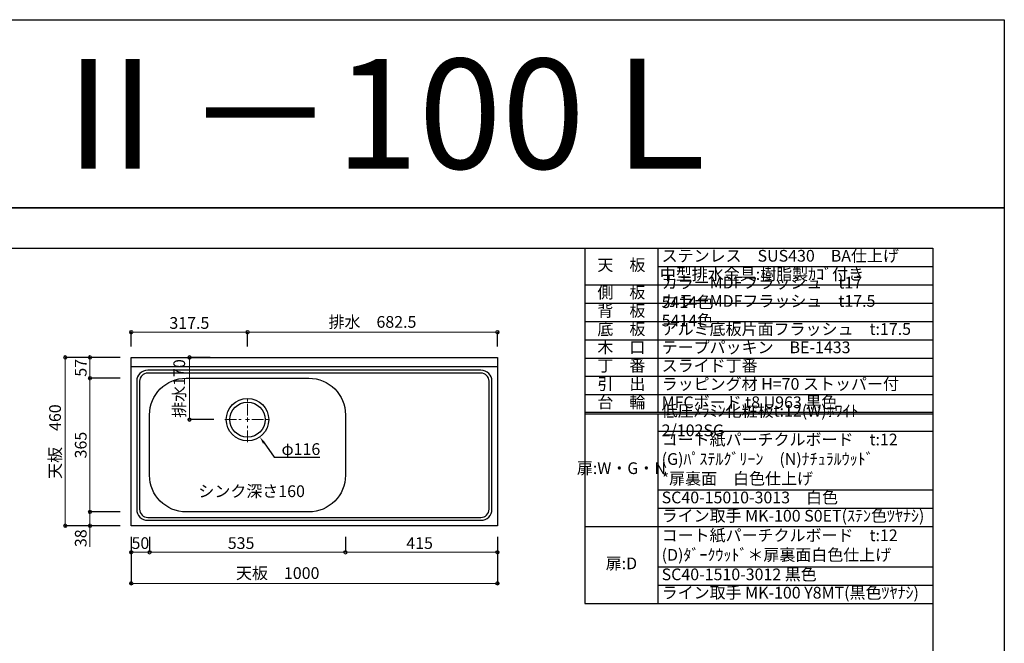
# Model space of a CAD drawing. Units: millimetres. Extents: x 0 to 4200, y 0 to 3484.
# Drawn here: x 1511 to 4200, y 1781 to 3484 of the extents above; entities that cross this region are included whole.
import ezdxf
from ezdxf import colors
from ezdxf.entities.mleader import LeaderData, LeaderLine
from ezdxf.enums import TextEntityAlignment as Align
from ezdxf.math import Vec2, Vec3

# ---------------------------------------------------------------- set-up
doc = ezdxf.new("R2010")
doc.units = ezdxf.units.MM
doc.linetypes.add('CENTER', pattern=[50.8, 31.75, -6.35, 6.35, -6.35])
doc.layers.get('0').update_dxf_attribs({"linetype": 'CONTINUOUS'})
doc.layers.get('Defpoints').update_dxf_attribs({"color": 8, "linetype": 'CONTINUOUS'})
doc.layers.add('図面範囲', color=7, linetype='CONTINUOUS', plot=False)
for name, color, linetype in [('外形線', 3, 'CONTINUOUS'), ('文字', 3, 'CONTINUOUS'), ('枠', 54, 'CONTINUOUS')]:
    doc.layers.add(name, color=color, linetype=linetype)
doc.layers.add('寸法', color=7, linetype='CONTINUOUS', lineweight=9)
doc.layers.add('芯線', color=8, linetype='CENTER', lineweight=9)
doc.styles.add('16mm文字', font='txt', dxfattribs={"height": 16})
doc.styles.add('32mm文字', font='txt', dxfattribs={"height": 32})
doc.dimstyles.new('32mm文字', dxfattribs={"dimtxt": 32, "dimasz": 10, "dimexe": 0, "dimexo": 30, "dimgap": 5, "dimtad": 1, "dimdsep": 46, "dimtxsty": '32mm文字', "dimblk": 'ORIGIN2', "dimcen": 5, "dimclrd": 3, "dimclre": 3, "dimclrt": 3, "dimadec": 0, "dimazin": 0, "dimtfac": 1, "dimtmove": 0, "dimatfit": 3, "dimldrblk": 'OPEN30', "dimfxl": 1, "dimlwd": -1, "dimarcsym": 0})

# ---------------------------------------------------------------- blocks, each defined once
blk = doc.blocks.new('_Origin2')
at = {"color": 0, "linetype": 'ByBlock', "lineweight": -2}
blk.add_line((-0.5, 0), (-1, 0), dxfattribs=at)
for radius in [0.5, 0.25]:
    blk.add_circle((0, 0), radius, dxfattribs=at)
blk = doc.blocks.new('*D8')
at = {"layer": 'Defpoints', "color": 0, "transparency": 16777216}
for p in [(1815.8, 2101.7), (2815.8, 2101.7), (2815.8, 1944.6)]:
    blk.add_point(p, dxfattribs=at)
at = {"layer": '寸法', "lineweight": -2, "transparency": 16777216}
for p, q in [((1815.8, 2071.7), (1815.8, 1944.6)), ((2815.8, 2071.7), (2815.8, 1944.6))]:
    blk.add_line(p, q, dxfattribs=at)
at = {"layer": '寸法', "transparency": 16777216}
blk.add_line((1825.8, 1944.6), (2805.8, 1944.6), dxfattribs=at)
at = {"layer": '寸法', "transparency": 16777216, "xscale": 10, "yscale": 10, "zscale": 10, "rotation": 180}
blk.add_blockref('_Origin2', (1815.8, 1944.6), dxfattribs=at)
at = {"layer": '寸法', "transparency": 16777216, "xscale": 10, "yscale": 10, "zscale": 10}
blk.add_blockref('_Origin2', (2815.8, 1944.6), dxfattribs=at)
at = {"layer": '寸法', "transparency": 16777216, "insert": (2215.8, 1968.5), "char_height": 32, "attachment_point": 5, "style": '32mm文字'}
blk.add_mtext('天板\u30001000', dxfattribs=at)
blk = doc.blocks.new('_Open30')
at = {"color": 0, "linetype": 'ByBlock', "lineweight": -2}
for p, q in [((-1, 0.27), (0, 0)), ((0, 0), (-1, -0.27)), ((0, 0), (-1, 0))]:
    blk.add_line(p, q, dxfattribs=at)
blk = doc.blocks.new('*D9')
at = {"layer": 'Defpoints', "color": 0, "transparency": 16777216}
for p in [(1815.8, 2561.7), (1635.8, 2101.7), (1815.8, 2101.7)]:
    blk.add_point(p, dxfattribs=at)
at = {"layer": '寸法', "lineweight": -2, "transparency": 16777216}
for p, q in [((1785.8, 2561.7), (1635.8, 2561.7)), ((1785.8, 2101.7), (1635.8, 2101.7))]:
    blk.add_line(p, q, dxfattribs=at)
at = {"layer": '寸法', "transparency": 16777216}
blk.add_line((1635.8, 2551.7), (1635.8, 2111.7), dxfattribs=at)
at = {"layer": '寸法', "transparency": 16777216, "xscale": 10, "yscale": 10, "zscale": 10}
for p, rotation in [((1635.8, 2561.7), 90), ((1635.8, 2101.7), 270)]:
    blk.add_blockref('_Origin2', p, dxfattribs=dict(at, rotation=rotation))
at = {"layer": '寸法', "transparency": 16777216, "insert": (1611.9, 2331.7), "char_height": 32, "attachment_point": 5, "rotation": 90, "style": '32mm文字'}
blk.add_mtext('天板\u3000460', dxfattribs=at)
blk = doc.blocks.new('*U26')
at = {"layer": '芯線', "color": 0, "transparency": 16777216}
for p, q in [((0, 11.6), (0, 61.5)), ((-61.5, 0), (-11.6, 0)), ((11.6, 0), (61.5, 0)), ((0, -61.5), (0, -11.6))]:
    blk.add_line(p, q, dxfattribs=at)
at = {"layer": '芯線', "color": 0, "linetype": 'Continuous', "transparency": 16777216}
for p, q in [((-5.8, 0), (5.8, 0)), ((0, -5.8), (0, 5.8))]:
    blk.add_line(p, q, dxfattribs=at)
blk = doc.blocks.new('*D27')
at = {"layer": 'Defpoints', "color": 0, "transparency": 16777216}
for p in [(1865.8, 2101.7), (2400.8, 2101.7), (2400.8, 2029.4)]:
    blk.add_point(p, dxfattribs=at)
at = {"layer": '寸法', "lineweight": -2, "transparency": 16777216}
for p, q in [((1865.8, 2071.7), (1865.8, 2029.4)), ((2400.8, 2071.7), (2400.8, 2029.4))]:
    blk.add_line(p, q, dxfattribs=at)
at = {"layer": '寸法', "transparency": 16777216}
blk.add_line((1875.8, 2029.4), (2390.8, 2029.4), dxfattribs=at)
at = {"layer": '寸法', "transparency": 16777216, "xscale": 10, "yscale": 10, "zscale": 10, "rotation": 180}
blk.add_blockref('_Origin2', (1865.8, 2029.4), dxfattribs=at)
at = {"layer": '寸法', "transparency": 16777216, "xscale": 10, "yscale": 10, "zscale": 10}
blk.add_blockref('_Origin2', (2400.8, 2029.4), dxfattribs=at)
at = {"layer": '寸法', "transparency": 16777216, "insert": (2115.8, 2050.4), "char_height": 32, "attachment_point": 5, "style": '32mm文字'}
blk.add_mtext('535', dxfattribs=at)
blk = doc.blocks.new('*D28')
at = {"layer": 'Defpoints', "color": 0, "transparency": 16777216}
for p in [(2400.8, 2101.7), (2815.8, 2101.7), (2815.8, 2029.4)]:
    blk.add_point(p, dxfattribs=at)
at = {"layer": '寸法', "lineweight": -2, "transparency": 16777216}
for p, q in [((2400.8, 2071.7), (2400.8, 2029.4)), ((2815.8, 2071.7), (2815.8, 2029.4))]:
    blk.add_line(p, q, dxfattribs=at)
at = {"layer": '寸法', "transparency": 16777216}
blk.add_line((2410.8, 2029.4), (2805.8, 2029.4), dxfattribs=at)
at = {"layer": '寸法', "transparency": 16777216, "xscale": 10, "yscale": 10, "zscale": 10, "rotation": 180}
blk.add_blockref('_Origin2', (2400.8, 2029.4), dxfattribs=at)
at = {"layer": '寸法', "transparency": 16777216, "xscale": 10, "yscale": 10, "zscale": 10}
blk.add_blockref('_Origin2', (2815.8, 2029.4), dxfattribs=at)
at = {"layer": '寸法', "transparency": 16777216, "insert": (2603.3, 2050.4), "char_height": 32, "attachment_point": 5, "style": '32mm文字'}
blk.add_mtext('415', dxfattribs=at)
blk = doc.blocks.new('*D29')
at = {"layer": 'Defpoints', "color": 0, "transparency": 16777216}
for p in [(1815.8, 2101.7), (1865.8, 2101.7), (1865.8, 2029.4)]:
    blk.add_point(p, dxfattribs=at)
at = {"layer": '寸法', "lineweight": -2, "transparency": 16777216}
for p, q in [((1815.8, 2071.7), (1815.8, 2029.4)), ((1865.8, 2071.7), (1865.8, 2029.4))]:
    blk.add_line(p, q, dxfattribs=at)
at = {"layer": '寸法', "transparency": 16777216}
blk.add_line((1825.8, 2029.4), (1855.8, 2029.4), dxfattribs=at)
at = {"layer": '寸法', "transparency": 16777216, "xscale": 10, "yscale": 10, "zscale": 10, "rotation": 180}
blk.add_blockref('_Origin2', (1815.8, 2029.4), dxfattribs=at)
at = {"layer": '寸法', "transparency": 16777216, "xscale": 10, "yscale": 10, "zscale": 10}
blk.add_blockref('_Origin2', (1865.8, 2029.4), dxfattribs=at)
at = {"layer": '寸法', "transparency": 16777216, "insert": (1840.8, 2050.4), "char_height": 32, "attachment_point": 5, "style": '32mm文字'}
blk.add_mtext('50', dxfattribs=at)
blk = doc.blocks.new('*D30')
at = {"layer": 'Defpoints', "color": 0, "transparency": 16777216}
for p in [(1815.8, 2504.7), (1703.1, 2139.7), (1815.8, 2139.7)]:
    blk.add_point(p, dxfattribs=at)
at = {"layer": '寸法', "lineweight": -2, "transparency": 16777216}
for p, q in [((1785.8, 2504.7), (1703.1, 2504.7)), ((1785.8, 2139.7), (1703.1, 2139.7))]:
    blk.add_line(p, q, dxfattribs=at)
at = {"layer": '寸法', "transparency": 16777216}
blk.add_line((1703.1, 2494.7), (1703.1, 2149.7), dxfattribs=at)
at = {"layer": '寸法', "transparency": 16777216, "xscale": 10, "yscale": 10, "zscale": 10}
for p, rotation in [((1703.1, 2504.7), 90), ((1703.1, 2139.7), 270)]:
    blk.add_blockref('_Origin2', p, dxfattribs=dict(at, rotation=rotation))
at = {"layer": '寸法', "transparency": 16777216, "insert": (1682.1, 2322.2), "char_height": 32, "attachment_point": 5, "rotation": 90, "style": '32mm文字'}
blk.add_mtext('365', dxfattribs=at)
blk = doc.blocks.new('*D31')
at = {"layer": 'Defpoints', "color": 0, "transparency": 16777216}
for p in [(1703.1, 2561.7), (1815.8, 2561.7), (1815.8, 2504.7)]:
    blk.add_point(p, dxfattribs=at)
at = {"layer": '寸法', "lineweight": -2, "transparency": 16777216}
for p, q in [((1785.8, 2561.7), (1703.1, 2561.7)), ((1785.8, 2504.7), (1703.1, 2504.7))]:
    blk.add_line(p, q, dxfattribs=at)
at = {"layer": '寸法', "transparency": 16777216}
blk.add_line((1703.1, 2514.7), (1703.1, 2551.7), dxfattribs=at)
at = {"layer": '寸法', "transparency": 16777216, "xscale": 10, "yscale": 10, "zscale": 10}
for p, rotation in [((1703.1, 2561.7), 90), ((1703.1, 2504.7), 270)]:
    blk.add_blockref('_Origin2', p, dxfattribs=dict(at, rotation=rotation))
at = {"layer": '寸法', "transparency": 16777216, "insert": (1682.1, 2533.2), "char_height": 32, "attachment_point": 5, "rotation": 90, "style": '32mm文字'}
blk.add_mtext('57', dxfattribs=at)
blk = doc.blocks.new('*D32')
at = {"layer": 'Defpoints', "color": 0, "transparency": 16777216}
for p in [(1815.8, 2139.7), (1703.1, 2101.7), (1815.8, 2101.7)]:
    blk.add_point(p, dxfattribs=at)
at = {"layer": '寸法', "lineweight": -2, "transparency": 16777216}
for p, q in [((1785.8, 2139.7), (1703.1, 2139.7)), ((1785.8, 2101.7), (1703.1, 2101.7))]:
    blk.add_line(p, q, dxfattribs=at)
at = {"layer": '寸法', "transparency": 16777216}
for p, q in [((1703.1, 2129.7), (1703.1, 2111.7)), ((1703.1, 2101.7), (1703.1, 2044.1))]:
    blk.add_line(p, q, dxfattribs=at)
at = {"layer": '寸法', "transparency": 16777216, "xscale": 10, "yscale": 10, "zscale": 10}
for p, rotation in [((1703.1, 2139.7), 90), ((1703.1, 2101.7), 270)]:
    blk.add_blockref('_Origin2', p, dxfattribs=dict(at, rotation=rotation))
at = {"layer": '寸法', "transparency": 16777216, "insert": (1682.1, 2067.9), "char_height": 32, "attachment_point": 5, "rotation": 90, "style": '32mm文字'}
blk.add_mtext('38', dxfattribs=at)
blk = doc.blocks.new('*D33')
at = {"layer": 'Defpoints', "color": 0, "transparency": 16777216}
for p in [(1974.9, 2561.7), (2060.9, 2561.7), (2071.8, 2391.7)]:
    blk.add_point(p, dxfattribs=at)
at = {"layer": '寸法', "lineweight": -2, "transparency": 16777216}
for p, q in [((2030.9, 2561.7), (1974.9, 2561.7)), ((2041.8, 2391.7), (1974.9, 2391.7))]:
    blk.add_line(p, q, dxfattribs=at)
at = {"layer": '寸法', "transparency": 16777216}
blk.add_line((1974.9, 2401.7), (1974.9, 2551.7), dxfattribs=at)
at = {"layer": '寸法', "transparency": 16777216, "xscale": 10, "yscale": 10, "zscale": 10}
for p, rotation in [((1974.9, 2561.7), 90), ((1974.9, 2391.7), 270)]:
    blk.add_blockref('_Origin2', p, dxfattribs=dict(at, rotation=rotation))
at = {"layer": '寸法', "transparency": 16777216, "insert": (1951.1, 2476.7), "char_height": 32, "attachment_point": 5, "rotation": 90, "style": '32mm文字'}
blk.add_mtext('排水170', dxfattribs=at)
blk = doc.blocks.new('*D34')
at = {"layer": 'Defpoints', "color": 0, "transparency": 16777216}
for p in [(2133.3, 2630.5), (1815.8, 2561.7), (2133.3, 2561.7)]:
    blk.add_point(p, dxfattribs=at)
at = {"layer": '寸法', "lineweight": -2, "transparency": 16777216}
for p, q in [((1815.8, 2591.7), (1815.8, 2630.5)), ((2133.3, 2591.7), (2133.3, 2630.5))]:
    blk.add_line(p, q, dxfattribs=at)
at = {"layer": '寸法', "transparency": 16777216}
blk.add_line((1825.8, 2630.5), (2123.3, 2630.5), dxfattribs=at)
at = {"layer": '寸法', "transparency": 16777216, "xscale": 10, "yscale": 10, "zscale": 10, "rotation": 180}
blk.add_blockref('_Origin2', (1815.8, 2630.5), dxfattribs=at)
at = {"layer": '寸法', "transparency": 16777216, "xscale": 10, "yscale": 10, "zscale": 10}
blk.add_blockref('_Origin2', (2133.3, 2630.5), dxfattribs=at)
at = {"layer": '寸法', "transparency": 16777216, "insert": (1974.5, 2651.5), "char_height": 32, "attachment_point": 5, "style": '32mm文字'}
blk.add_mtext('317.5', dxfattribs=at)
blk = doc.blocks.new('*D35')
at = {"layer": 'Defpoints', "color": 0, "transparency": 16777216}
for p in [(2815.8, 2630.5), (2133.3, 2561.7), (2815.8, 2561.7)]:
    blk.add_point(p, dxfattribs=at)
at = {"layer": '寸法', "lineweight": -2, "transparency": 16777216}
for p, q in [((2133.3, 2591.7), (2133.3, 2630.5)), ((2815.8, 2591.7), (2815.8, 2630.5))]:
    blk.add_line(p, q, dxfattribs=at)
at = {"layer": '寸法', "transparency": 16777216}
blk.add_line((2143.3, 2630.5), (2805.8, 2630.5), dxfattribs=at)
at = {"layer": '寸法', "transparency": 16777216, "xscale": 10, "yscale": 10, "zscale": 10, "rotation": 180}
blk.add_blockref('_Origin2', (2133.3, 2630.5), dxfattribs=at)
at = {"layer": '寸法', "transparency": 16777216, "xscale": 10, "yscale": 10, "zscale": 10}
blk.add_blockref('_Origin2', (2815.8, 2630.5), dxfattribs=at)
at = {"layer": '寸法', "transparency": 16777216, "insert": (2474.5, 2654.4), "char_height": 32, "attachment_point": 5, "style": '32mm文字'}
blk.add_mtext('排水\u3000682.5', dxfattribs=at)
blk = doc.blocks.new('*T73')
at = {"color": 0, "linetype": 'ByBlock', "lineweight": -2, "transparency": 16777216}
for p, q in [((0, 0), (950.7, 0)), ((0, 0), (0, -970)), ((200, 0), (200, -447.5)), ((950.7, 0), (950.7, -970)), ((200, -50), (950.7, -50)), ((0, -100), (950.7, -100)), ((0, -150), (950.7, -150)), ((0, -200), (950.7, -200)), ((0, -250), (950.7, -250)), ((0, -300), (950.7, -300)), ((0, -350), (950.7, -350)), ((0, -400), (950.7, -400)), ((0, -447.5), (950.7, -447.5)), ((0, -452.5), (950.7, -452.5)), ((200, -452.5), (200, -970)), ((200, -500), (950.7, -500)), ((200, -660), (950.7, -660)), ((200, -710), (950.7, -710)), ((0, -760), (950.7, -760)), ((200, -870), (950.7, -870)), ((200, -920), (950.7, -920)), ((0, -970), (950.7, -970))]:
    blk.add_line(p, q, dxfattribs=at)
at = {"color": 0, "transparency": 16777216, "char_height": 32, "style": '32mm文字'}
for s, insert, width, attachment_point in [('天\u3000板', (100, -50), 198.5, 5), ('ステンレス\u3000SUS430\u3000BA仕上げ', (210, -25), 730.733, 4), ('中型排水金具:樹脂製ｶｺﾞ付き', (205, -75), 740.733, 4), ('カラーMDFフラッシュ\u3000t17\u3000 \u30005414色', (210, -125), 730.733, 4), ('側\u3000板', (100, -125), 198.5, 5), ('カラーMDFフラッシュ\u3000t17.5\u3000 5414色', (210, -175), 730.733, 4), ('背\u3000板', (100, -175), 198.5, 5), ('底\u3000板', (100, -225), 198.5, 5), ('アルミ底板片面フラッシュ\u3000t:17.5', (210, -225), 730.733, 4), ('木\u3000口', (100, -275), 198.5, 5), ('テープパッキン\u3000BE-1433', (210, -275), 730.733, 4), ('丁\u3000番', (100, -325), 198.5, 5), ('スライド丁番', (210, -325), 730.733, 4), ('引\u3000出', (100, -375), 198.5, 5), ('ラッピング材 H=70 ストッパー付', (210, -375), 730.733, 4), ('台\u3000輪', (100, -425), 198.5, 5), ('MFCボード t8 U963 黒色', (210, -425), 730.733, 4), ('低圧ﾒﾗﾐﾝ化粧板t:12(W)ﾎﾜｲﾄ\u30002/102SG', (210, -475), 730.733, 4), ('コート紙パーチクルボード\u3000t:12 (G)ﾊﾟｽﾃﾙｸﾞﾘｰﾝ\u3000(N)ﾅﾁｭﾗﾙｳｯﾄﾞ\u3000\u3000\u3000\u3000\u3000  \u3000*扉裏面\u3000白色仕上げ', (210, -580), 730.733, 4), ('扉:W・G・N', (100, -605), 198.5, 5), ('SC40-15010-3013\u3000白色', (210, -685), 730.733, 4), ('ライン取手 MK-100 S0ET(ｽﾃﾝ色ﾂﾔﾅｼ)', (210, -735), 730.733, 4), ('コート紙パーチクルボード\u3000t:12\u3000(D)ﾀﾞｰｸｳｯﾄﾞ＊扉裏面白色仕上げ', (210, -815), 730.733, 4), ('扉:D', (100, -865), 199.94, 5), ('SC40-1510-3012 黒色', (210, -895), 730.733, 4), ('ライン取手 MK-100 Y8MT(黒色ﾂﾔﾅｼ)', (210, -945), 730.733, 4)]:
    blk.add_mtext(s, dxfattribs=dict(at, insert=insert, width=width, attachment_point=attachment_point))

msp = doc.modelspace()

# ---------------------------------------------------------------- linework, layer by layer
at = {"color": 253}
msp.add_lwpolyline([(2770.787, 2518.743), (1860.787, 2518.743, 0.41421356), (1838.787, 2496.743), (1838.787, 2146.743, 0.41421356), (1860.787, 2124.743), (2770.787, 2124.743, 0.41421356), (2792.787, 2146.743), (2792.787, 2496.743, 0.41421356)], format="xyb", close=True, dxfattribs=at)
at = {"layer": 'Defpoints'}
msp.add_lwpolyline([(4200, 2970), (0, 2970), (0, 3483.898), (4200, 3483.898)], close=True, dxfattribs=at)
at = {"layer": '図面範囲'}
msp.add_lwpolyline([(0, 2970), (4200, 2970), (4200, 0), (0, 0)], close=True, dxfattribs=at)
at = {"layer": '外形線'}
msp.add_line((1815.787, 2536.743), (2815.787, 2536.743), dxfattribs=at)
msp.add_lwpolyline([(1815.787, 2101.743), (1815.787, 2561.743), (2815.787, 2561.743), (2815.787, 2101.743)], close=True, dxfattribs=at)
msp.add_lwpolyline([(2770.787, 2526.743), (1860.787, 2526.743, 0.41421356), (1830.787, 2496.743), (1830.787, 2146.743, 0.41421356), (1860.787, 2116.743), (2770.787, 2116.743, 0.41421356), (2800.787, 2146.743), (2800.787, 2496.743, 0.41421356)], format="xyb", close=True, dxfattribs=at)
msp.add_lwpolyline([(1965.787, 2139.743, -0.41421356), (1865.787, 2239.743), (1865.787, 2404.743, -0.41421356), (1965.787, 2504.743), (2300.787, 2504.743, -0.41421356), (2400.787, 2404.743), (2400.787, 2239.78, -0.41418057), (2300.798, 2139.78), (1965.787, 2139.743)], format="xyb", dxfattribs=at)
for radius in [58, 48]:
    msp.add_circle((2133.287, 2391.743), radius, dxfattribs=at)
at = {"layer": '枠', "color": 54, "linetype": 'Continuous'}
for p, q in [((195, 2860), (4005, 2860)), ((4005, 2860), (4005, 110))]:
    msp.add_line(p, q, dxfattribs=at)

# ---------------------------------------------------------------- block references
msp.add_blockref('*T73', (3054.267, 2860))
at = {"layer": '芯線'}
msp.add_blockref('*U26', (2133.287, 2391.743), dxfattribs=at)

# ---------------------------------------------------------------- texts
at = {"layer": '寸法', "style": '32mm文字'}
msp.add_text('シンク深さ160', height=32, dxfattribs=at).set_placement((1999.1, 2180.216))
at = {"layer": '文字', "linetype": 'Continuous', "style": '16mm文字'}
msp.add_text('ＣＹⅡ－100Ｌ', height=300, dxfattribs=at).set_placement((2100, 3226.949), align=Align.MIDDLE_CENTER)

# ---------------------------------------------------------------- dimensions: what is measured, and where the dimension line sits
at = {"layer": '寸法'}
for base, p1, p2, angle, text, picture, middle in [((2815.787, 2630.515), (2133.287, 2561.743), (2815.787, 2561.743), 0, '排水\u3000<>', '*D35', (2474.537, 2654.357)), ((1635.788, 2101.743), (1815.787, 2561.743), (1815.787, 2101.743), 90, '天板\u3000<>', '*D9', (1611.945, 2331.743)), ((1974.93, 2561.743), (2071.787, 2391.743), (2060.911, 2561.743), 90, '排水<>', '*D33', (1951.087, 2476.743))]:
    dim = msp.add_linear_dim(base=base, p1=p1, p2=p2, angle=angle, text=text, dimstyle='32mm文字', override={"dimclrd": 256, "dimclre": 256, "dimclrt": 256}, dxfattribs=at)
    dim.commit()
    dim.dimension.update_dxf_attribs({"geometry": picture, "text_midpoint": middle})
for base, p1, p2, angle, picture, middle in [((2133.287, 2630.515), (1815.787, 2561.743), (2133.287, 2561.743), 0, '*D34', (1974.537, 2651.515)), ((1703.097, 2561.743), (1815.787, 2504.743), (1815.787, 2561.743), 90, '*D31', (1682.097, 2533.243)), ((1703.097, 2139.743), (1815.787, 2504.743), (1815.787, 2139.743), 90, '*D30', (1682.097, 2322.243)), ((1703.097, 2101.743), (1815.787, 2139.743), (1815.787, 2101.743), 90, '*D32', (1682.097, 2067.9))]:
    dim = msp.add_linear_dim(base=base, p1=p1, p2=p2, angle=angle, dimstyle='32mm文字', override={"dimclrd": 256, "dimclre": 256, "dimclrt": 256}, dxfattribs=at)
    dim.commit()
    dim.dimension.update_dxf_attribs({"geometry": picture, "text_midpoint": middle})
dim = msp.add_linear_dim(base=(2815.787, 1944.621), p1=(1815.787, 2101.743), p2=(2815.787, 2101.743), angle=0, text='天板\u3000<>', dimstyle='32mm文字', override={"dimclrd": 256, "dimclre": 256, "dimclrt": 256}, dxfattribs=at)
dim.commit()
dim.dimension.update_dxf_attribs({"geometry": '*D8', "text_midpoint": (2215.787, 1944.621), "dimtype": 160})
for base, p1, p2, picture, middle in [((1865.787, 2029.416), (1815.787, 2101.743), (1865.787, 2101.743), '*D29', (1840.787, 2029.416)), ((2400.787, 2029.416), (1865.787, 2101.743), (2400.787, 2101.743), '*D27', (2115.787, 2029.416)), ((2815.787, 2029.416), (2400.787, 2101.743), (2815.787, 2101.743), '*D28', (2603.287, 2029.416))]:
    dim = msp.add_linear_dim(base=base, p1=p1, p2=p2, angle=0, dimstyle='32mm文字', override={"dimclrd": 256, "dimclre": 256, "dimclrt": 256}, dxfattribs=at)
    dim.commit()
    dim.dimension.update_dxf_attribs({"geometry": picture, "text_midpoint": middle, "dimtype": 160})

# ---------------------------------------------------------------- leaders
ml = msp.add_multileader_mtext('Standard')
ml.set_content('φ116', color=256, style='32mm文字')
ml.set_leader_properties()
ml.build(insert=Vec2(0, 0))
ml.multileader.update_dxf_attribs({"text_left_attachment_type": 5, "text_right_attachment_type": 5, "dogleg_length": 15, "arrow_head_size": 20})
ctx = ml.context
ctx.base_point, ctx.char_height, ctx.arrow_head_size, ctx.landing_gap_size, ctx.plane_origin = Vec3(2221.154, 2288.831), 32, 20, 5, Vec3(2244.819, 2306.374)
ctx.left_attachment, ctx.right_attachment = 5, 5
notes = []
notes.append((ctx, [(0, (1, 1, 0), (2206.154, 2288.831), (1, 0), 15, [(0, [(2166.803, 2344.407)], 0, [])])]))
ctx.mtext.insert, ctx.mtext.width, ctx.mtext.defined_height, ctx.mtext.flow_direction = Vec3(2226.154, 2327.231), 103.97483, 25.986, 5
for ctx, leaders in notes:
    for number, flags, end, landing, length, lines in leaders:
        leader = LeaderData()
        leader.index, (leader.has_last_leader_line, leader.has_dogleg_vector, leader.attachment_direction) = number, flags
        leader.last_leader_point, leader.dogleg_vector, leader.dogleg_length = Vec3(end), Vec3(landing), length
        for number, points, colour, breaks in lines:
            line = LeaderLine()
            line.index, line.vertices, line.color, line.breaks = number, Vec3.list(points), colors.encode_raw_color(colour), breaks
            leader.lines.append(line)
        ctx.leaders.append(leader)

doc.saveas('drawing.dxf')
